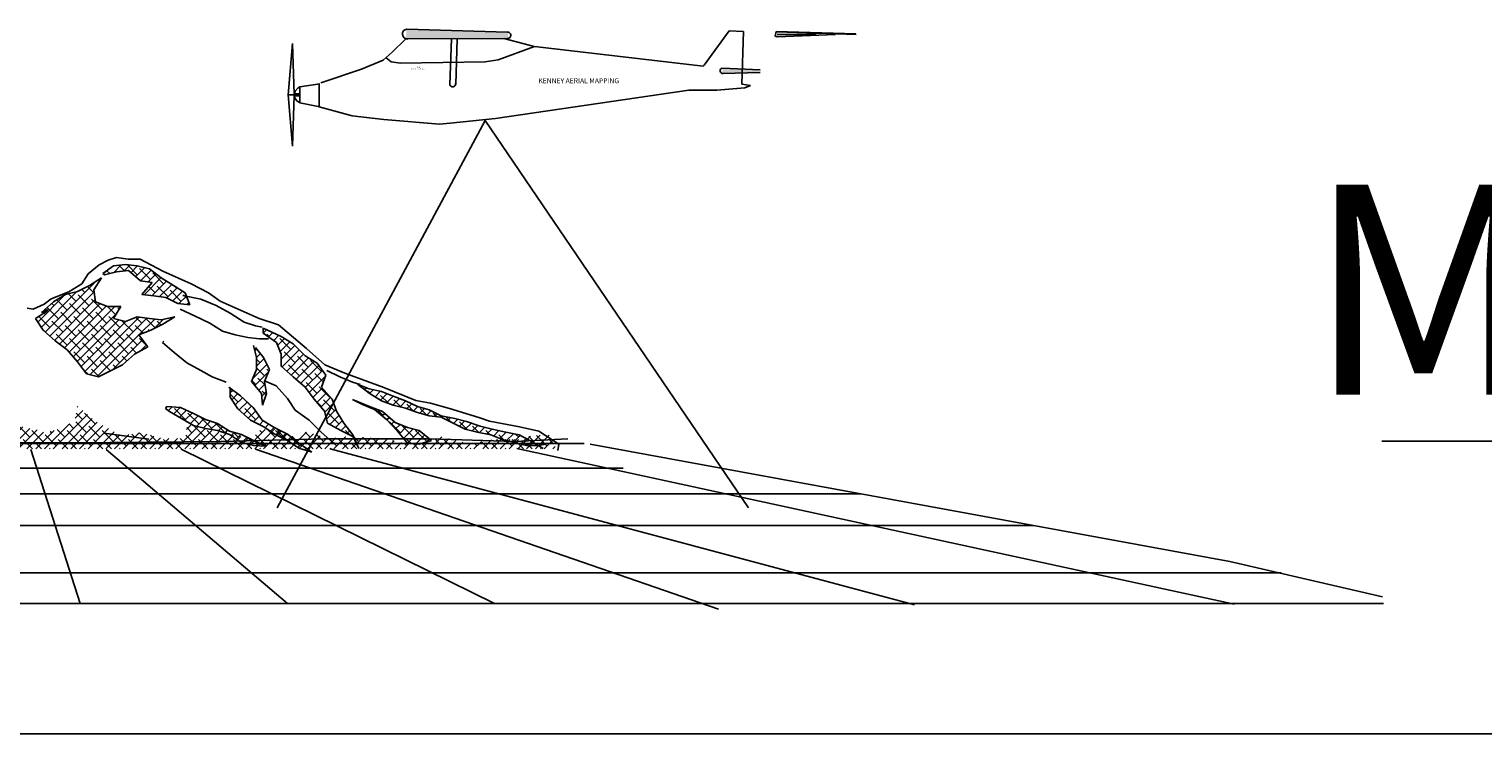
# Model space of a CAD drawing. Extents: x 351664 to 354864, y 1035231 to 1038231.
# Drawn here: x 354453 to 354592, y 1035281 to 1035348 of the extents above; entities that cross this region are included whole.
import ezdxf

# ---------------------------------------------------------------- set-up
doc = ezdxf.new("R2010")
doc.units = 0
doc.header["$MEASUREMENT"] = 0
doc.layers.get('0').update_dxf_attribs({"linetype": 'CONTINUOUS'})
for name, color, linetype in [('1', 1, 'CONTINUOUS'), ('4', 33, 'CONTINUOUS'), ('5', 5, 'CONTINUOUS'), ('7', 7, 'CONTINUOUS'), ('9', 9, 'CONTINUOUS')]:
    doc.layers.add(name, color=color, linetype=linetype)
doc.styles.add('ROMANT', font='COMPLEX', dxfattribs={"height": 0.2})

# ---------------------------------------------------------------- blocks, each defined once
blk = doc.blocks.new('*X1')
at = {"color": 0}
for p, q in [((22.7471, 1.4631), (22.7824, 1.4985)), ((22.7813, 1.4902), (22.7733, 1.4982)), ((22.7834, 1.5057), (22.7825, 1.5066)), ((22.6924, 1.3908), (22.7798, 1.4782)), ((22.7512, 1.4672), (22.7496, 1.4688)), ((22.7777, 1.4584), (22.7556, 1.4805)), ((22.7688, 1.4849), (22.7607, 1.4931)), ((23.1432, 1.4527), (23.1583, 1.4678)), ((23.1474, 1.4746), (23.1487, 1.4758)), ((22.1267, 1.3908), (22.1737, 1.4377)), ((22.1444, 1.3908), (22.194, 1.4404)), ((22.1621, 1.3908), (22.2117, 1.4404)), ((22.1798, 1.3908), (22.2294, 1.4404)), ((22.1974, 1.3908), (22.2501, 1.4435)), ((22.2208, 1.4319), (22.2123, 1.4404)), ((22.2151, 1.3908), (22.2756, 1.4513)), ((22.2473, 1.4231), (22.23, 1.4404)), ((22.2328, 1.3908), (22.2913, 1.4493)), ((22.2505, 1.3908), (22.3059, 1.4462)), ((22.265, 1.4407), (22.2594, 1.4463)), ((22.2915, 1.4319), (22.273, 1.4505)), ((22.3071, 1.434), (22.296, 1.4451)), ((22.604, 1.3908), (22.6541, 1.4409)), ((22.6451, 1.4319), (22.6376, 1.4394)), ((22.6586, 1.436), (22.6538, 1.4409)), ((22.6747, 1.3908), (22.741, 1.457)), ((22.7158, 1.4319), (22.7083, 1.4394)), ((22.7101, 1.3908), (22.7843, 1.465)), ((22.7423, 1.4231), (22.7202, 1.4451)), ((22.7278, 1.3908), (22.7888, 1.4518)), ((22.7335, 1.4496), (22.7313, 1.4518)), ((22.76, 1.4407), (22.7427, 1.458)), ((22.7455, 1.3908), (22.7946, 1.44)), ((22.7865, 1.4319), (22.7644, 1.454)), ((22.7911, 1.445), (22.7909, 1.4451)), ((23.0813, 1.3908), (23.1314, 1.4409)), ((23.099, 1.3908), (23.1679, 1.4597)), ((23.1167, 1.3908), (23.1775, 1.4517)), ((23.1401, 1.4319), (23.1312, 1.4408)), ((23.1344, 1.3908), (23.1877, 1.4441)), ((23.1666, 1.4231), (23.1445, 1.4451)), ((23.1577, 1.4496), (23.145, 1.4623)), ((23.152, 1.3908), (23.199, 1.4378)), ((23.1843, 1.4407), (23.1622, 1.4628)), ((23.3678, 1.4298), (23.3765, 1.4385)), ((21.9853, 1.3908), (22.0103, 1.4158)), ((22.003, 1.3908), (22.0293, 1.4172)), ((22.0175, 1.4054), (22.0073, 1.4156)), ((22.0207, 1.3908), (22.0484, 1.4185)), ((22.0441, 1.3965), (22.0238, 1.4168)), ((22.0383, 1.3908), (22.0674, 1.4199)), ((22.0674, 1.3908), (22.0485, 1.4098)), ((22.056, 1.3908), (22.0865, 1.4213)), ((22.0617, 1.4142), (22.0568, 1.4191)), ((22.0882, 1.4054), (22.0733, 1.4203)), ((22.0737, 1.3908), (22.1055, 1.4226)), ((22.0914, 1.3908), (22.1269, 1.4263)), ((22.1148, 1.3965), (22.0927, 1.4186)), ((22.1091, 1.3908), (22.1503, 1.432)), ((22.1382, 1.3908), (22.1192, 1.4098)), ((22.1324, 1.4142), (22.1216, 1.425)), ((22.159, 1.4054), (22.1369, 1.4275)), ((22.1501, 1.4319), (22.15, 1.432)), ((22.1855, 1.3965), (22.1634, 1.4186)), ((22.1766, 1.4231), (22.1642, 1.4354)), ((22.2032, 1.4142), (22.1811, 1.4363)), ((22.2089, 1.3908), (22.1899, 1.4098)), ((22.2297, 1.4054), (22.2076, 1.4275)), ((22.2562, 1.3965), (22.2341, 1.4186)), ((22.2739, 1.4142), (22.2518, 1.4363)), ((22.2796, 1.3908), (22.2606, 1.4098)), ((22.2682, 1.3908), (22.3071, 1.4298)), ((22.3004, 1.4054), (22.2783, 1.4275)), ((22.2858, 1.3908), (22.3192, 1.4242)), ((22.3035, 1.3908), (22.332, 1.4193)), ((22.3269, 1.3965), (22.3048, 1.4186)), ((22.3181, 1.4231), (22.3155, 1.4256)), ((22.3212, 1.3908), (22.3502, 1.4198)), ((22.3503, 1.3908), (22.3313, 1.4098)), ((22.3389, 1.3908), (22.3725, 1.4245)), ((22.3446, 1.4142), (22.3409, 1.4179)), ((22.3711, 1.4054), (22.3555, 1.4209)), ((22.3565, 1.3908), (22.3892, 1.4235)), ((22.3742, 1.3908), (22.4049, 1.4215)), ((22.3976, 1.3965), (22.3755, 1.4186)), ((22.3888, 1.4231), (22.3882, 1.4236)), ((22.3919, 1.3908), (22.4207, 1.4196)), ((22.421, 1.3908), (22.402, 1.4098)), ((22.4153, 1.4142), (22.4084, 1.4211)), ((22.4096, 1.3908), (22.4364, 1.4177)), ((22.4273, 1.3908), (22.4521, 1.4157)), ((22.4418, 1.4054), (22.4286, 1.4186)), ((22.4449, 1.3908), (22.4694, 1.4153)), ((22.4683, 1.3965), (22.4487, 1.4161)), ((22.4626, 1.3908), (22.4871, 1.4153)), ((22.4917, 1.3908), (22.4727, 1.4098)), ((22.4803, 1.3908), (22.5048, 1.4153)), ((22.486, 1.4142), (22.4849, 1.4153)), ((22.498, 1.3908), (22.5213, 1.4142)), ((22.5125, 1.4054), (22.5026, 1.4153)), ((22.5156, 1.3908), (22.5375, 1.4127)), ((22.539, 1.3965), (22.5214, 1.4142)), ((22.5333, 1.3908), (22.5537, 1.4112)), ((22.5624, 1.3908), (22.5434, 1.4098)), ((22.551, 1.3908), (22.5705, 1.4103)), ((22.5687, 1.3908), (22.5937, 1.4158)), ((22.5832, 1.4054), (22.5768, 1.4118)), ((22.5864, 1.3908), (22.6168, 1.4213)), ((22.6097, 1.3965), (22.5911, 1.4152)), ((22.6331, 1.3908), (22.6142, 1.4098)), ((22.6274, 1.4142), (22.6189, 1.4227)), ((22.6217, 1.3908), (22.6596, 1.4288)), ((22.6539, 1.4054), (22.6318, 1.4275)), ((22.6394, 1.3908), (22.6681, 1.4195)), ((22.6571, 1.3908), (22.7024, 1.4361)), ((22.6805, 1.3965), (22.6584, 1.4186)), ((22.7038, 1.3908), (22.6849, 1.4098)), ((22.6981, 1.4142), (22.6884, 1.424)), ((22.7246, 1.4054), (22.7025, 1.4275)), ((22.7512, 1.3965), (22.7291, 1.4186)), ((22.7688, 1.4142), (22.7467, 1.4363)), ((22.7745, 1.3908), (22.7556, 1.4098)), ((22.7631, 1.3908), (22.8023, 1.43)), ((22.7954, 1.4054), (22.7733, 1.4275)), ((22.7808, 1.3908), (22.8099, 1.42)), ((22.7985, 1.3908), (22.8192, 1.4115)), ((22.8219, 1.3965), (22.7998, 1.4186)), ((22.8162, 1.3908), (22.8362, 1.4109)), ((22.8453, 1.3908), (22.8263, 1.4098)), ((22.8338, 1.3908), (22.8532, 1.4102)), ((22.8515, 1.3908), (22.8701, 1.4094)), ((22.8661, 1.4054), (22.8615, 1.4099)), ((22.8692, 1.3908), (22.8866, 1.4082)), ((22.8926, 1.3965), (22.8804, 1.4087)), ((22.8869, 1.3908), (22.9258, 1.4298)), ((22.8919, 1.4136), (22.9139, 1.4355)), ((22.9103, 1.4142), (22.896, 1.4285)), ((22.916, 1.3908), (22.897, 1.4098)), ((22.9046, 1.3908), (22.9345, 1.4208)), ((22.9368, 1.4054), (22.9147, 1.4275)), ((22.9222, 1.3908), (22.9498, 1.4184)), ((22.9399, 1.3908), (22.9682, 1.4191)), ((22.9633, 1.3965), (22.9422, 1.4176)), ((22.9576, 1.3908), (22.9848, 1.418)), ((22.9867, 1.3908), (22.9677, 1.4098)), ((22.9753, 1.3908), (23.0136, 1.4291)), ((22.981, 1.4142), (22.9766, 1.4186)), ((22.9929, 1.3908), (23.0373, 1.4352)), ((23.0075, 1.4054), (22.9956, 1.4173)), ((23.0106, 1.3908), (23.0517, 1.4319)), ((23.034, 1.3965), (23.0119, 1.4186)), ((23.0252, 1.4231), (23.0173, 1.4309)), ((23.0283, 1.3908), (23.0662, 1.4287)), ((23.0517, 1.4142), (23.0296, 1.4363)), ((23.0574, 1.3908), (23.0384, 1.4098)), ((23.046, 1.3908), (23.0796, 1.4244)), ((23.0782, 1.4054), (23.0561, 1.4275)), ((23.0636, 1.3908), (23.1008, 1.4279)), ((23.1047, 1.3965), (23.0826, 1.4186)), ((23.0959, 1.4231), (23.093, 1.4259)), ((23.1224, 1.4142), (23.1067, 1.4299)), ((23.1281, 1.3908), (23.1091, 1.4098)), ((23.1489, 1.4054), (23.1268, 1.4275)), ((23.1754, 1.3965), (23.1533, 1.4186)), ((23.1697, 1.3908), (23.2103, 1.4315)), ((23.1931, 1.4142), (23.171, 1.4363)), ((23.1988, 1.3908), (23.1798, 1.4098)), ((23.1874, 1.3908), (23.2217, 1.4251)), ((23.2196, 1.4054), (23.1975, 1.4275)), ((23.2051, 1.3908), (23.233, 1.4188)), ((23.2227, 1.3908), (23.2515, 1.4196)), ((23.2461, 1.3965), (23.224, 1.4186)), ((23.2404, 1.3908), (23.2724, 1.4228)), ((23.2695, 1.3908), (23.2506, 1.4098)), ((23.2638, 1.4142), (23.2575, 1.4205)), ((23.2581, 1.3908), (23.2875, 1.4202)), ((23.2903, 1.4054), (23.2728, 1.4229)), ((23.2758, 1.3908), (23.3015, 1.4165)), ((23.2935, 1.3908), (23.3155, 1.4129)), ((23.3168, 1.3965), (23.2952, 1.4182)), ((23.3111, 1.3908), (23.332, 1.4117)), ((23.3402, 1.3908), (23.3213, 1.4098)), ((23.3288, 1.3908), (23.3496, 1.4117)), ((23.3465, 1.3908), (23.3905, 1.4349)), ((23.361, 1.4054), (23.3548, 1.4117)), ((23.3642, 1.3908), (23.4045, 1.4312)), ((23.3876, 1.3965), (23.3662, 1.4179)), ((23.3787, 1.4231), (23.3683, 1.4335)), ((23.3818, 1.3908), (23.4186, 1.4275)), ((23.4052, 1.4142), (23.3831, 1.4363)), ((23.4109, 1.3908), (23.392, 1.4098)), ((23.3995, 1.3908), (23.4331, 1.4244)), ((23.4318, 1.4054), (23.4097, 1.4275)), ((23.4172, 1.3908), (23.4478, 1.4214)), ((23.4349, 1.3908), (23.4625, 1.4184)), ((23.4583, 1.3965), (23.4362, 1.4186)), ((23.4526, 1.3908), (23.4772, 1.4154)), ((23.4817, 1.3908), (23.4627, 1.4098)), ((23.4702, 1.3908), (23.4918, 1.4124)), ((23.4759, 1.4142), (23.4741, 1.416)), ((23.4879, 1.3908), (23.5265, 1.4294)), ((23.5025, 1.4054), (23.4958, 1.4121)), ((23.5056, 1.3908), (23.5452, 1.4304)), ((23.529, 1.3965), (23.5069, 1.4186)), ((23.5201, 1.4231), (23.5155, 1.4277)), ((23.5233, 1.3908), (23.5577, 1.4253)), ((23.5467, 1.4142), (23.5312, 1.4297)), ((23.5524, 1.3908), (23.5334, 1.4098)), ((23.5409, 1.3908), (23.5702, 1.4201)), ((23.5732, 1.4054), (23.5511, 1.4275)), ((23.5586, 1.3908), (23.5827, 1.4149)), ((23.5763, 1.3908), (23.61, 1.4245)), ((23.5997, 1.3965), (23.5803, 1.416)), ((23.594, 1.3908), (23.6238, 1.4206)), ((23.6231, 1.3908), (23.6041, 1.4098)), ((23.6174, 1.4142), (23.6071, 1.4245)), ((23.6117, 1.3908), (23.6375, 1.4167)), ((23.6293, 1.3908), (23.6513, 1.4128)), ((23.6439, 1.4054), (23.6306, 1.4187)), ((23.647, 1.3908), (23.6691, 1.4129)), ((23.6704, 1.3965), (23.6552, 1.4117)), ((23.6647, 1.3908), (23.6886, 1.4147)), ((23.6938, 1.3908), (23.6748, 1.4098)), ((23.6824, 1.3908), (23.7063, 1.4147)), ((23.6881, 1.4142), (23.6877, 1.4146)), ((23.7, 1.3908), (23.723, 1.4138)), ((23.7146, 1.4054), (23.7052, 1.4148)), ((23.7177, 1.3908), (23.7398, 1.4129)), ((23.7411, 1.3965), (23.7239, 1.4138)), ((23.7354, 1.3908), (23.7565, 1.412)), ((23.7645, 1.3908), (23.7455, 1.4098)), ((23.7531, 1.3908), (23.7719, 1.4096)), ((23.8591, 1.3908), (23.8829, 1.4146)), ((23.8825, 1.3965), (23.8682, 1.4109)), ((23.8768, 1.3908), (23.897, 1.411)), ((23.9059, 1.3908), (23.887, 1.4098)), ((23.8945, 1.3908), (23.9111, 1.4074)), ((23.9652, 1.3908), (23.9829, 1.4085)), ((23.9829, 1.3908), (24.0019, 1.4098)), ((23.9974, 1.4054), (23.993, 1.4098)), ((24.0006, 1.3908), (24.0196, 1.4098)), ((24.024, 1.3965), (24.0107, 1.4098)), ((24.0182, 1.3908), (24.0372, 1.4098)), ((24.0473, 1.3908), (24.0284, 1.4098)), ((24.0359, 1.3908), (24.0614, 1.4163)), ((24.0536, 1.3908), (24.0812, 1.4184)), ((24.0681, 1.4054), (24.0582, 1.4153)), ((24.0713, 1.3908), (24.0989, 1.4185)), ((24.0947, 1.3965), (24.0734, 1.4178)), ((24.108, 1.4008), (24.0991, 1.4098)), ((21.9967, 1.3908), (21.9863, 1.4013)), ((22.0144, 1.3908), (22.0043, 1.401)), ((22.0321, 1.3908), (22.0308, 1.3921)), ((22.0851, 1.3908), (22.075, 1.401)), ((22.1028, 1.3908), (22.1015, 1.3921)), ((22.1558, 1.3908), (22.1457, 1.401)), ((22.1735, 1.3908), (22.1722, 1.3921)), ((22.2265, 1.3908), (22.2164, 1.401)), ((22.2442, 1.3908), (22.2429, 1.3921)), ((22.2973, 1.3908), (22.2871, 1.401)), ((22.3149, 1.3908), (22.3136, 1.3921)), ((22.368, 1.3908), (22.3578, 1.401)), ((22.3856, 1.3908), (22.3843, 1.3921)), ((22.4387, 1.3908), (22.4285, 1.401)), ((22.4563, 1.3908), (22.4551, 1.3921)), ((22.5094, 1.3908), (22.4993, 1.401)), ((22.5271, 1.3908), (22.5258, 1.3921)), ((22.5801, 1.3908), (22.57, 1.401)), ((22.5978, 1.3908), (22.5965, 1.3921)), ((22.6508, 1.3908), (22.6407, 1.401)), ((22.6685, 1.3908), (22.6672, 1.3921)), ((22.7215, 1.3908), (22.7114, 1.401)), ((22.7392, 1.3908), (22.7379, 1.3921)), ((22.7922, 1.3908), (22.7821, 1.401)), ((22.8099, 1.3908), (22.8086, 1.3921)), ((22.8629, 1.3908), (22.8528, 1.401)), ((22.8806, 1.3908), (22.8793, 1.3921)), ((22.9336, 1.3908), (22.9235, 1.401)), ((22.9513, 1.3908), (22.95, 1.3921)), ((23.0044, 1.3908), (22.9942, 1.401)), ((23.022, 1.3908), (23.0207, 1.3921)), ((23.0751, 1.3908), (23.0649, 1.401)), ((23.0927, 1.3908), (23.0915, 1.3921)), ((23.1458, 1.3908), (23.1356, 1.401)), ((23.1635, 1.3908), (23.1622, 1.3921)), ((23.2165, 1.3908), (23.2064, 1.401)), ((23.2342, 1.3908), (23.2329, 1.3921)), ((23.2872, 1.3908), (23.2771, 1.401)), ((23.3049, 1.3908), (23.3036, 1.3921)), ((23.3579, 1.3908), (23.3478, 1.401)), ((23.3756, 1.3908), (23.3743, 1.3921)), ((23.4286, 1.3908), (23.4185, 1.401)), ((23.4463, 1.3908), (23.445, 1.3921)), ((23.4993, 1.3908), (23.4892, 1.401)), ((23.517, 1.3908), (23.5157, 1.3921)), ((23.57, 1.3908), (23.5599, 1.401)), ((23.5877, 1.3908), (23.5864, 1.3921)), ((23.6408, 1.3908), (23.6306, 1.401)), ((23.6584, 1.3908), (23.6571, 1.3921)), ((23.7115, 1.3908), (23.7013, 1.401)), ((23.7291, 1.3908), (23.7279, 1.3921)), ((23.7708, 1.3908), (23.7865, 1.4066)), ((23.7822, 1.3908), (23.772, 1.401)), ((23.7853, 1.4054), (23.7835, 1.4072)), ((23.7884, 1.3908), (23.8011, 1.4035)), ((23.7999, 1.3908), (23.7986, 1.3921)), ((23.8118, 1.3965), (23.8059, 1.4025)), ((23.8061, 1.3908), (23.8157, 1.4004)), ((23.8238, 1.3908), (23.833, 1.4)), ((23.8352, 1.3908), (23.826, 1.4)), ((23.8415, 1.3908), (23.8507, 1.4)), ((23.8529, 1.3908), (23.8437, 1.4)), ((23.8706, 1.3908), (23.8693, 1.3921)), ((23.9122, 1.3908), (23.9252, 1.4038)), ((23.9236, 1.3908), (23.9135, 1.401)), ((23.9299, 1.3908), (23.9393, 1.4002)), ((23.9413, 1.3908), (23.94, 1.3921)), ((23.9475, 1.3908), (23.9617, 1.405)), ((23.9532, 1.3965), (23.9479, 1.4018)), ((23.9766, 1.3908), (23.9623, 1.4052)), ((23.9943, 1.3908), (23.9842, 1.401)), ((24.012, 1.3908), (24.0107, 1.3921)), ((24.065, 1.3908), (24.0549, 1.401)), ((24.0827, 1.3908), (24.0814, 1.3921)), ((24.089, 1.3908), (24.105, 1.4068)), ((24.1066, 1.3908), (24.111, 1.3952))]:
    blk.add_line(p, q, dxfattribs=at)

msp = doc.modelspace()

# ---------------------------------------------------------------- linework, layer by layer
at = {"layer": '4'}
for p, q in [((354487.76, 1035345.61), (354489.04, 1035346.89)), ((354489.15, 1035347.81), (354498.75, 1035347.53)), ((354489.15, 1035346.89), (354498.77, 1035346.91)), ((354493.42, 1035346.88), (354493.26, 1035342.54)), ((354493.96, 1035346.88), (354493.81, 1035342.54)), ((354501.4, 1035346.13), (354498.4, 1035346.91)), ((354517.5, 1035344.37), (354519.87, 1035347.66)), ((354519.87, 1035347.66), (354521.24, 1035347.59)), ((354521.24, 1035347.59), (354521.09, 1035342.57)), ((354524.36, 1035347.57), (354531.94, 1035347.35)), ((354524.42, 1035347.54), (354531.96, 1035347.29)), ((354478.26, 1035346.45), (354477.83, 1035341.55)), ((354478.4, 1035341.62), (354478.26, 1035346.45)), ((354486.9, 1035344.85), (354487.76, 1035345.61)), ((354497.86, 1035344.87), (354501.33, 1035346.15)), ((354501.33, 1035346.15), (354517.4, 1035344.28)), ((354480.94, 1035342.68), (354484.83, 1035344)), ((354484.83, 1035344), (354486.9, 1035344.85)), ((354487.19, 1035345.07), (354487.66, 1035344.68)), ((354487.66, 1035344.68), (354488.53, 1035344.55)), ((354488.53, 1035344.55), (354496.6, 1035344.68)), ((354496.6, 1035344.68), (354497.86, 1035344.87)), ((354517.5, 1035344.37), (354517.4, 1035344.28)), ((354519.22, 1035344.1), (354522.84, 1035343.94)), ((354480.85, 1035342.59), (354478.95, 1035342.3)), ((354480.79, 1035340.41), (354480.79, 1035342.57)), ((354519.25, 1035343.58), (354522.84, 1035343.67)), ((354521.09, 1035342.57), (354521.89, 1035342.42)), ((354477.83, 1035341.55), (354478.4, 1035341.55)), ((354477.83, 1035341.55), (354478.4, 1035341.55)), ((354478.26, 1035336.65), (354477.83, 1035341.55)), ((354478.4, 1035341.48), (354478.26, 1035336.65)), ((354478.5, 1035341.88), (354478.4, 1035341.6)), ((354478.95, 1035341.64), (354478.4, 1035341.64)), ((354478.95, 1035341.54), (354478.4, 1035341.54)), ((354478.95, 1035341.45), (354478.4, 1035341.45)), ((354478.42, 1035341.38), (354478.58, 1035341.11)), ((354478.75, 1035342.18), (354478.5, 1035341.88)), ((354478.58, 1035341.11), (354478.69, 1035340.94)), ((354478.94, 1035342.31), (354478.75, 1035342.18)), ((354478.95, 1035342.3), (354478.95, 1035340.78)), ((354516.03, 1035341.99), (354497.59, 1035339.28)), ((354517.07, 1035341.99), (354516.03, 1035341.99)), ((354517.07, 1035341.99), (354518.68, 1035341.99)), ((354518.68, 1035341.99), (354521.37, 1035342.2)), ((354521.89, 1035342.42), (354521.37, 1035342.2)), ((354478.69, 1035340.94), (354478.97, 1035340.78)), ((354478.95, 1035340.78), (354480.85, 1035340.4)), ((354483.95, 1035339.55), (354480.79, 1035340.41)), ((354496.6, 1035339.11), (354476.78, 1035302.17)), ((354486.97, 1035339.19), (354483.95, 1035339.55)), ((354492.27, 1035338.76), (354486.97, 1035339.19)), ((354493.29, 1035338.84), (354492.27, 1035338.76)), ((354493.29, 1035338.84), (354497.59, 1035339.28)), ((354496.6, 1035339.11), (354521.7, 1035302.17)), ((354460.68, 1035325.78), (354461.47, 1035326.05)), ((354461.47, 1035326.05), (354462.59, 1035325.87)), ((354462.59, 1035325.87), (354463.72, 1035325.87)), ((354463.72, 1035325.87), (354465.89, 1035324.75)), ((354458.16, 1035323.53), (354458.77, 1035324.48)), ((354458.77, 1035324.48), (354459.82, 1035325.35)), ((354459.82, 1035325.35), (354460.68, 1035325.78)), ((354461.19, 1035325.23), (354460.19, 1035324.52)), ((354460.19, 1035324.52), (354460.33, 1035324.38)), ((354460.33, 1035324.38), (354461.47, 1035324.66)), ((354462.33, 1035325.38), (354461.19, 1035325.23)), ((354461.47, 1035324.66), (354462.61, 1035324.8)), ((354463.46, 1035325.23), (354462.33, 1035325.38)), ((354462.61, 1035324.8), (354463.76, 1035323.8)), ((354464.61, 1035324.95), (354463.46, 1035325.23)), ((354465.75, 1035324.1), (354464.61, 1035324.95)), ((354465.89, 1035324.75), (354468.58, 1035323.53)), ((354456.95, 1035322.75), (354458.16, 1035323.53)), ((354457.77, 1035322.8), (354458.9, 1035323.37)), ((354458.9, 1035323.37), (354460.04, 1035324.1)), ((354460.04, 1035324.1), (354459.33, 1035322.95)), ((354463.76, 1035323.8), (354464.89, 1035323.66)), ((354464.89, 1035323.66), (354463.89, 1035322.52)), ((354466.9, 1035323.37), (354465.75, 1035324.1)), ((354468.03, 1035322.67), (354466.9, 1035323.37)), ((354468.58, 1035323.53), (354470.23, 1035322.66)), ((354454.33, 1035320.81), (354455.48, 1035321.81)), ((354454.59, 1035321.6), (354455.26, 1035322.09)), ((354455.26, 1035322.09), (354456.95, 1035322.75)), ((354455.48, 1035321.81), (354456.62, 1035322.52)), ((354456.62, 1035322.52), (354457.77, 1035322.8)), ((354459.33, 1035322.95), (354459.48, 1035321.81)), ((354459.48, 1035321.81), (354460.61, 1035321.38)), ((354463.89, 1035322.52), (354465.04, 1035322.37)), ((354465.04, 1035322.37), (354466.18, 1035322.24)), ((354466.18, 1035322.24), (354467.33, 1035321.66)), ((354467.81, 1035322.43), (354469.51, 1035322.08)), ((354468.46, 1035321.52), (354468.03, 1035322.67)), ((354469.51, 1035322.08), (354470.97, 1035321.46)), ((354470.23, 1035322.66), (354471.36, 1035321.88)), ((354471.36, 1035321.88), (354475.08, 1035320.23)), ((354452.97, 1035321.22), (354453.54, 1035321.12)), ((354453.54, 1035321.12), (354454.59, 1035321.6)), ((354453.77, 1035320.23), (354454.91, 1035320.96)), ((354454.91, 1035321.09), (354454.33, 1035320.81)), ((354454.91, 1035320.96), (354454.91, 1035321.09)), ((354460.61, 1035321.38), (354461.9, 1035321.38)), ((354461.9, 1035321.38), (354461.19, 1035320.23)), ((354462.33, 1035319.95), (354463.46, 1035320.38)), ((354463.46, 1035320.38), (354464.61, 1035320.23)), ((354465.75, 1035320.1), (354467.03, 1035320.38)), ((354467.03, 1035320.38), (354465.9, 1035319.67)), ((354467.33, 1035321.66), (354468.46, 1035321.52)), ((354467.56, 1035321.1), (354468.91, 1035320.49)), ((354468.91, 1035320.49), (354470.36, 1035319.77)), ((354470.97, 1035321.46), (354472.31, 1035320.73)), ((354472.31, 1035320.73), (354473.64, 1035319.89)), ((354454.48, 1035319.1), (354453.77, 1035320.23)), ((354455.63, 1035318.1), (354454.48, 1035319.1)), ((354461.19, 1035320.23), (354462.33, 1035319.95)), ((354464.75, 1035319.1), (354463.61, 1035318.67)), ((354464.61, 1035320.23), (354465.75, 1035320.1)), ((354465.9, 1035319.67), (354464.75, 1035319.1)), ((354470.36, 1035319.77), (354471.57, 1035319.03)), ((354471.57, 1035319.03), (354472.8, 1035318.67)), ((354473.64, 1035319.89), (354474.74, 1035319.52)), ((354474.74, 1035319.52), (354475.35, 1035319.4)), ((354475.08, 1035320.23), (354476.91, 1035319.63)), ((354475.47, 1035319.31), (354475.45, 1035318.82)), ((354477.17, 1035318.52), (354475.47, 1035319.31)), ((354476.91, 1035319.63), (354479.6, 1035317.37)), ((354456.76, 1035317.24), (354455.63, 1035318.1)), ((354464.47, 1035317.52), (354463.18, 1035316.81)), ((354463.61, 1035318.67), (354464.47, 1035317.52)), ((354465.87, 1035317.95), (354465.99, 1035318.06)), ((354466.97, 1035316.97), (354465.87, 1035317.95)), ((354472.8, 1035318.67), (354474.01, 1035318.42)), ((354474.01, 1035318.42), (354475.11, 1035318.3)), ((354474.53, 1035317.65), (354474.83, 1035316.52)), ((354475.11, 1035318.3), (354475.95, 1035318.3)), ((354475.45, 1035318.82), (354476.74, 1035317.95)), ((354476.74, 1035317.95), (354477.17, 1035316.81)), ((354478.3, 1035317.82), (354477.17, 1035318.52)), ((354479.45, 1035316.67), (354478.3, 1035317.82)), ((354457.77, 1035316.1), (354456.76, 1035317.24)), ((354463.18, 1035316.81), (354462.04, 1035315.81)), ((354468.18, 1035315.99), (354466.97, 1035316.97)), ((354475.49, 1035316.52), (354474.73, 1035317.47)), ((354474.83, 1035316.52), (354474.83, 1035315.37)), ((354476.06, 1035315.37), (354475.49, 1035316.52)), ((354477.17, 1035316.81), (354477.17, 1035315.68)), ((354480.59, 1035315.96), (354479.45, 1035316.67)), ((354479.6, 1035317.37), (354481.34, 1035315.8)), ((354458.62, 1035314.96), (354457.77, 1035316.1)), ((354459.76, 1035314.67), (354458.62, 1035314.96)), ((354460.9, 1035315.25), (354459.76, 1035314.67)), ((354462.04, 1035315.81), (354460.9, 1035315.25)), ((354469.51, 1035315.27), (354468.18, 1035315.99)), ((354470.61, 1035314.66), (354469.51, 1035315.27)), ((354474.83, 1035315.37), (354474.35, 1035314.23)), ((354475.58, 1035314.23), (354476.06, 1035315.37)), ((354477.17, 1035315.68), (354478.3, 1035314.67)), ((354481.44, 1035314.82), (354480.59, 1035315.96)), ((354481.02, 1035313.67), (354481.44, 1035314.82)), ((354481.34, 1035315.8), (354483.25, 1035315.02)), ((354481.54, 1035315.27), (354482.76, 1035314.66)), ((354483.25, 1035315.02), (354486.97, 1035313.64)), ((354471.94, 1035314.17), (354470.61, 1035314.66)), ((354472.18, 1035313.68), (354473.28, 1035312.84)), ((354472.31, 1035312.72), (354472.31, 1035313.57)), ((354474.35, 1035314.23), (354475.3, 1035313.08)), ((354475.58, 1035314.29), (354476.68, 1035313.8)), ((354475.77, 1035313.08), (354475.58, 1035314.23)), ((354476.68, 1035313.8), (354477.77, 1035312.59)), ((354478.3, 1035314.67), (354479.45, 1035313.67)), ((354479.45, 1035313.67), (354480.31, 1035312.54)), ((354482.02, 1035312.54), (354481.02, 1035313.67)), ((354482.76, 1035314.66), (354483.97, 1035314.17)), ((354483.97, 1035314.17), (354484.7, 1035313.93)), ((354484.44, 1035313.97), (354485.57, 1035313.1)), ((354485.57, 1035313.53), (354484.44, 1035313.97)), ((354486.72, 1035313.25), (354485.57, 1035313.53)), ((354486.97, 1035313.64), (354490.01, 1035312.42)), ((354473.04, 1035311.62), (354472.31, 1035312.72)), ((354473.28, 1035312.84), (354474.5, 1035311.74)), ((354475.3, 1035313.08), (354475.39, 1035311.95)), ((354475.39, 1035311.95), (354475.77, 1035313.08)), ((354477.77, 1035312.59), (354478.5, 1035311.49)), ((354480.31, 1035312.54), (354481.3, 1035311.39)), ((354482.45, 1035311.39), (354482.02, 1035312.54)), ((354484.15, 1035312.42), (354483.96, 1035312.51)), ((354483.96, 1035312.51), (354485.58, 1035311.85)), ((354484.91, 1035312.03), (354484.15, 1035312.42)), ((354486.06, 1035311.55), (354484.91, 1035312.03)), ((354485.57, 1035313.1), (354486.72, 1035312.39)), ((354487.86, 1035312.82), (354486.72, 1035313.25)), ((354486.72, 1035312.39), (354487.86, 1035311.96)), ((354489.01, 1035312.39), (354487.86, 1035312.82)), ((354490.15, 1035311.82), (354489.01, 1035312.39)), ((354490.01, 1035312.42), (354491.41, 1035312.16)), ((354491.41, 1035312.16), (354493.22, 1035311.64)), ((354466.16, 1035311.65), (354466.26, 1035311.85)), ((354466.54, 1035311.37), (354466.16, 1035311.65)), ((354466.26, 1035311.85), (354467.59, 1035311.75)), ((354467.67, 1035310.7), (354466.54, 1035311.37)), ((354467.59, 1035311.75), (354468.82, 1035311.18)), ((354468.82, 1035310.04), (354467.67, 1035310.7)), ((354468.82, 1035311.18), (354469.96, 1035310.61)), ((354469.96, 1035310.61), (354471.11, 1035310.22)), ((354474.25, 1035310.53), (354473.04, 1035311.62)), ((354474.5, 1035311.74), (354475.35, 1035310.53)), ((354478.5, 1035311.49), (354479.84, 1035310.53)), ((354481.3, 1035311.39), (354481.59, 1035310.25)), ((354483.15, 1035310.25), (354482.45, 1035311.39)), ((354485.58, 1035311.85), (354486.82, 1035311.37)), ((354487.2, 1035310.61), (354486.06, 1035311.55)), ((354486.82, 1035311.37), (354488.05, 1035310.32)), ((354488.25, 1035309.47), (354487.2, 1035310.61)), ((354487.86, 1035311.96), (354489.01, 1035311.68)), ((354489.01, 1035311.68), (354490.15, 1035311.25)), ((354491.28, 1035311.53), (354490.15, 1035311.82)), ((354490.15, 1035311.25), (354491.28, 1035310.96)), ((354492.43, 1035310.96), (354491.28, 1035311.53)), ((354491.28, 1035310.96), (354492.43, 1035310.83)), ((354493.72, 1035310.68), (354492.43, 1035310.96)), ((354492.43, 1035310.83), (354494.71, 1035309.68)), ((354493.22, 1035311.64), (354496, 1035310.78)), ((354494.85, 1035310.4), (354493.72, 1035310.68)), ((354496, 1035310.78), (354497.04, 1035310.43)), ((354469.96, 1035309.75), (354468.82, 1035310.04)), ((354471.11, 1035309.56), (354469.96, 1035309.75)), ((354471.11, 1035310.22), (354472.25, 1035309.47)), ((354472.25, 1035309.18), (354471.11, 1035309.56)), ((354472.25, 1035309.47), (354473.4, 1035309.18)), ((354475.46, 1035309.92), (354474.25, 1035310.53)), ((354475.35, 1035310.53), (354476.56, 1035309.8)), ((354476.56, 1035309.2), (354475.46, 1035309.92)), ((354476.56, 1035309.8), (354477.77, 1035309.2)), ((354479.84, 1035310.53), (354480.94, 1035309.43)), ((354480.94, 1035309.43), (354482.15, 1035308.34)), ((354481.59, 1035310.25), (354482.87, 1035309.54)), ((354482.87, 1035309.54), (354484.01, 1035308.97)), ((354484.01, 1035309.12), (354483.15, 1035310.25)), ((354488.05, 1035310.32), (354489.2, 1035309.84)), ((354489.2, 1035308.33), (354488.25, 1035309.47)), ((354489.2, 1035309.84), (354490.34, 1035309.56)), ((354490.34, 1035309.56), (354491.49, 1035308.61)), ((354494.71, 1035309.68), (354495.85, 1035309.4)), ((354496.14, 1035309.97), (354494.85, 1035310.4)), ((354495.85, 1035309.4), (354497.14, 1035309.12)), ((354497.27, 1035309.68), (354496.14, 1035309.97)), ((354497.04, 1035310.43), (354499.9, 1035309.91)), ((354498.57, 1035309.4), (354497.27, 1035309.68)), ((354499.85, 1035309.12), (354498.57, 1035309.4)), ((354499.9, 1035309.91), (354501.73, 1035309.47)), ((354501.73, 1035309.47), (354503.64, 1035308.25)), ((354473.4, 1035308.41), (354472.25, 1035309.18)), ((354473.4, 1035309.18), (354474.53, 1035308.61)), ((354474.53, 1035308.13), (354473.4, 1035308.41)), ((354474.53, 1035308.61), (354475.68, 1035308.04)), ((354475.68, 1035308.04), (354474.53, 1035308.13)), ((354477.77, 1035308.59), (354476.56, 1035309.2)), ((354477.77, 1035309.2), (354478.87, 1035308.34)), ((354478.87, 1035307.85), (354477.77, 1035308.59)), ((354478.87, 1035308.34), (354480.08, 1035307.49)), ((354480.08, 1035307.49), (354478.87, 1035307.85)), ((354482.15, 1035308.34), (354482.27, 1035308.34)), ((354484.58, 1035307.82), (354484.01, 1035309.12)), ((354484.01, 1035308.97), (354484.58, 1035307.82)), ((354490.34, 1035308.23), (354489.2, 1035308.33)), ((354491.49, 1035308.61), (354490.34, 1035308.23)), ((354497.14, 1035309.12), (354498.28, 1035308.68)), ((354498.28, 1035308.68), (354499.42, 1035308.39)), ((354499.42, 1035308.39), (354500.56, 1035308.11)), ((354568.01, 1035292.98), (354499.64, 1035307.84)), ((354500.99, 1035308.54), (354499.85, 1035309.12)), ((354500.56, 1035308.11), (354501.7, 1035308.11)), ((354502.13, 1035307.82), (354500.99, 1035308.54)), ((354501.7, 1035308.11), (354502.42, 1035308.25)), ((354503.64, 1035308.25), (354503.55, 1035307.65)), ((354567.6, 1035297.06), (354506.62, 1035308.23)), ((354458.02, 1035293.07), (354453.32, 1035307.74)), ((354477.76, 1035293.07), (354460.49, 1035307.75)), ((354497.51, 1035293.07), (354467.63, 1035307.77)), ((354518.86, 1035292.51), (354474.74, 1035307.78)), ((354537.52, 1035292.92), (354481.83, 1035307.8)), ((354393.03, 1035305.97), (354509.78, 1035305.97)), ((354389.09, 1035303.51), (354532.41, 1035303.51)), ((354396.55, 1035300.49), (354548.86, 1035300.49)), ((354567.6, 1035297.06), (354582.14, 1035293.68)), ((354417.34, 1035295.98), (354572.48, 1035295.98)), ((354426.07, 1035293.07), (354582.24, 1035293.07))]:
    msp.add_line(p, q, dxfattribs=at)
for centre, radius, start, end in [((354489.21, 1035347.34), 0.478, 98.0027, 275.5309), ((354498.75, 1035347.22), 0.308, 265.2374, 89.0485), ((354519.27, 1035343.84), 0.26, 102.5304, 275.6595), ((354493.52, 1035342.59), 0.279, 185.3349, 9.9432)]:
    msp.add_arc(centre, radius, start, end, dxfattribs=at)
for points in [[(354489.12, 1035347.8), (354498.78, 1035347.52), (354489.06, 1035346.86), (354498.8, 1035346.91)], [(354519.25, 1035344.1), (354522.84, 1035343.94), (354519.22, 1035343.58), (354522.82, 1035343.67)]]:
    msp.add_solid(points, dxfattribs=at)
at = {"layer": '5'}
msp.add_line((354814.02, 1035280.62), (351814.02, 1035280.62), dxfattribs=at)
at = {"layer": '7'}
msp.add_lwpolyline([(354582.09, 1035308.52), (354796.08, 1035308.52)], dxfattribs=at)
at = {"layer": '9'}
for p, q in [((354524.36, 1035347.57), (354524.27, 1035347.13)), ((354524.27, 1035347.13), (354524.43, 1035347.07)), ((354524.43, 1035347.3), (354528.17, 1035347.3)), ((354524.43, 1035347.07), (354530, 1035347.3)), ((354460.23, 1035324.48), (354460.51, 1035324.75)), ((354460.83, 1035324.5), (354460.55, 1035324.78)), ((354461.18, 1035324.59), (354461.92, 1035325.33)), ((354462.22, 1035324.79), (354461.7, 1035325.3)), ((354462.18, 1035324.75), (354462.75, 1035325.32)), ((354463.47, 1035324.37), (354462.48, 1035325.36)), ((354462.85, 1035324.59), (354463.49, 1035325.23)), ((354463.3, 1035324.2), (354464.16, 1035325.06)), ((354464.72, 1035323.95), (354463.68, 1035324.99)), ((354463.75, 1035323.81), (354464.77, 1035324.83)), ((354464.48, 1035323.71), (354465.25, 1035324.47)), ((354465.97, 1035323.53), (354464.93, 1035324.58)), ((354454.68, 1035318.92), (354459.53, 1035323.77)), ((354459.37, 1035322.61), (354458.71, 1035323.28)), ((354459.29, 1035323.53), (354459.24, 1035323.59)), ((354459.86, 1035323.8), (354459.75, 1035323.91)), ((354464.1, 1035322.49), (354465.72, 1035324.12)), ((354465.14, 1035322.7), (354464.56, 1035323.28)), ((354464.84, 1035322.4), (354466.23, 1035323.79)), ((354466.39, 1035322.28), (354465.35, 1035323.32)), ((354465.59, 1035322.31), (354466.75, 1035323.47)), ((354466.29, 1035322.18), (354467.26, 1035323.15)), ((354467.23, 1035323.12), (354467.09, 1035323.26)), ((354453.98, 1035319.89), (354456.59, 1035322.5)), ((354454.3, 1035319.38), (354457.71, 1035322.79)), ((354455.13, 1035318.53), (354459.36, 1035322.76)), ((354455.57, 1035318.14), (354459.45, 1035322.02)), ((354456.79, 1035321.03), (354455.8, 1035322.01)), ((354456.37, 1035322.28), (354456.32, 1035322.33)), ((354457.62, 1035321.86), (354456.9, 1035322.59)), ((354458.87, 1035321.44), (354457.83, 1035322.49)), ((354458.46, 1035322.7), (354458.16, 1035323)), ((354460.13, 1035321.03), (354459.08, 1035322.07)), ((354464.57, 1035322.43), (354464.51, 1035322.49)), ((354467.65, 1035321.86), (354466.6, 1035322.91)), ((354466.85, 1035321.9), (354467.78, 1035322.83)), ((354467.43, 1035321.65), (354468.15, 1035322.36)), ((354468.25, 1035322.1), (354467.85, 1035322.49)), ((354468.17, 1035321.55), (354468.37, 1035321.75)), ((354455.11, 1035319.36), (354454.07, 1035320.4)), ((354454.44, 1035320.86), (354454.42, 1035320.89)), ((354454.7, 1035320.61), (354454.57, 1035320.74)), ((354455.95, 1035320.19), (354454.91, 1035321.24)), ((354455.53, 1035321.44), (354455.31, 1035321.66)), ((354456.05, 1035317.78), (354459.91, 1035321.65)), ((354457.2, 1035319.77), (354456.16, 1035320.82)), ((354456.52, 1035317.42), (354460.52, 1035321.42)), ((354456.96, 1035317.02), (354461.32, 1035321.38)), ((354458.04, 1035320.61), (354456.99, 1035321.65)), ((354457.35, 1035316.58), (354461.49, 1035320.71)), ((354458.46, 1035319.36), (354457.41, 1035320.4)), ((354459.29, 1035320.19), (354458.25, 1035321.24)), ((354458.46, 1035315.18), (354463.64, 1035320.36)), ((354460.54, 1035319.77), (354459.5, 1035320.82)), ((354461.38, 1035320.61), (354460.6, 1035321.39)), ((354461.8, 1035319.36), (354460.75, 1035320.4)), ((354461.72, 1035321.1), (354461.59, 1035321.24)), ((354463.89, 1035319.77), (354463.33, 1035320.33)), ((354466.78, 1035320.22), (354466.69, 1035320.31)), ((354466.95, 1035320.33), (354466.99, 1035320.37)), ((354454.93, 1035318.7), (354454.49, 1035319.15)), ((354456.37, 1035318.94), (354455.32, 1035319.98)), ((354457.62, 1035318.52), (354456.58, 1035319.56)), ((354457.74, 1035316.13), (354461.71, 1035320.11)), ((354458.87, 1035318.1), (354457.83, 1035319.15)), ((354458.1, 1035315.66), (354462.44, 1035320)), ((354459.71, 1035318.94), (354458.67, 1035319.98)), ((354458.98, 1035314.87), (354464.38, 1035320.26)), ((354460.96, 1035318.52), (354459.92, 1035319.56)), ((354462.22, 1035318.1), (354461.17, 1035319.15)), ((354463.05, 1035318.94), (354462.01, 1035319.98)), ((354464.01, 1035318.82), (354463.26, 1035319.56)), ((354463.62, 1035318.68), (354465.12, 1035320.17)), ((354465.14, 1035319.36), (354464.21, 1035320.29)), ((354464.61, 1035319.05), (354464.51, 1035319.15)), ((354465.02, 1035319.23), (354465.92, 1035320.14)), ((354465.74, 1035319.59), (354465.35, 1035319.98)), ((354475.46, 1035318.81), (354475.8, 1035319.16)), ((354456.79, 1035317.69), (354455.74, 1035318.73)), ((354458.04, 1035317.27), (354456.99, 1035318.31)), ((354459.29, 1035316.85), (354458.25, 1035317.89)), ((354460.13, 1035317.69), (354459.08, 1035318.73)), ((354459.65, 1035314.7), (354463.61, 1035318.67)), ((354461.38, 1035317.27), (354460.34, 1035318.31)), ((354461.16, 1035315.38), (354463.97, 1035318.19)), ((354462.63, 1035316.85), (354461.59, 1035317.89)), ((354463.47, 1035317.69), (354462.42, 1035318.73)), ((354464.46, 1035317.53), (354463.68, 1035318.31)), ((354463.74, 1035317.12), (354464.33, 1035317.71)), ((354476.22, 1035318.3), (354475.79, 1035318.73)), ((354475.96, 1035318.48), (354476.37, 1035318.89)), ((354476.46, 1035318.14), (354476.94, 1035318.63)), ((354476.84, 1035317.69), (354477.48, 1035318.33)), ((354478.09, 1035317.27), (354477.04, 1035318.31)), ((354477.07, 1035317.08), (354477.99, 1035318.01)), ((354477.17, 1035316.34), (354478.47, 1035317.65)), ((354458.46, 1035316.01), (354457.41, 1035317.06)), ((354459.71, 1035315.6), (354458.67, 1035316.64)), ((354460.54, 1035316.43), (354459.5, 1035317.48)), ((354460.89, 1035315.25), (354459.92, 1035316.22)), ((354461.8, 1035316.01), (354460.75, 1035317.06)), ((354462.47, 1035316.18), (354462.01, 1035316.64)), ((354463.39, 1035316.93), (354462.84, 1035317.48)), ((354474.75, 1035317.27), (354474.59, 1035317.42)), ((354474.65, 1035317.18), (354474.83, 1035317.35)), ((354474.83, 1035316.51), (354475.2, 1035316.88)), ((354474.83, 1035315.67), (354475.55, 1035316.4)), ((354475.16, 1035316.01), (354474.83, 1035316.35)), ((354475.43, 1035316.58), (354475.37, 1035316.64)), ((354477.25, 1035316.43), (354477.17, 1035316.52)), ((354477.25, 1035315.6), (354478.89, 1035317.23)), ((354478.51, 1035316.01), (354477.46, 1035317.06)), ((354477.7, 1035315.21), (354479.3, 1035316.81)), ((354478.14, 1035314.82), (354479.79, 1035316.46)), ((354478.59, 1035314.43), (354480.3, 1035316.14)), ((354479.76, 1035315.6), (354478.72, 1035316.64)), ((354481.01, 1035315.18), (354479.97, 1035316.22)), ((354458.7, 1035314.94), (354458.46, 1035315.18)), ((354459.78, 1035314.69), (354459.08, 1035315.39)), ((354460.34, 1035314.97), (354460.34, 1035314.97)), ((354461.45, 1035315.52), (354461.17, 1035315.81)), ((354474.44, 1035314.46), (354475.82, 1035315.84)), ((354474.67, 1035313.85), (354475.97, 1035315.15)), ((354475.58, 1035314.76), (354474.83, 1035315.52)), ((354475.99, 1035315.19), (354475.79, 1035315.39)), ((354477.23, 1035315.62), (354477.17, 1035315.68)), ((354478.92, 1035314.76), (354477.88, 1035315.81)), ((354479.03, 1035314.04), (354480.75, 1035315.75)), ((354480.18, 1035314.34), (354479.13, 1035315.39)), ((354479.47, 1035313.64), (354481.1, 1035315.27)), ((354479.83, 1035313.16), (354481.42, 1035314.75)), ((354481.2, 1035314.16), (354480.39, 1035314.97)), ((354472.31, 1035313.16), (354472.55, 1035313.4)), ((354474.75, 1035313.93), (354474.38, 1035314.3)), ((354475.64, 1035313.87), (354474.96, 1035314.55)), ((354475.05, 1035313.39), (354475.62, 1035313.97)), ((354480.59, 1035313.09), (354479.55, 1035314.13)), ((354480.19, 1035312.69), (354481.09, 1035313.59)), ((354481.85, 1035312.67), (354480.8, 1035313.72)), ((354484.65, 1035313.8), (354484.71, 1035313.86)), ((354485.12, 1035313.44), (354485.31, 1035313.63)), ((354485.6, 1035313.08), (354485.95, 1035313.43)), ((354473.08, 1035312.25), (354472.31, 1035313.02)), ((354472.46, 1035312.48), (354473.02, 1035313.04)), ((354472.8, 1035311.98), (354473.48, 1035312.66)), ((354473.16, 1035311.51), (354473.92, 1035312.26)), ((354474.33, 1035311.84), (354473.76, 1035312.41)), ((354475.32, 1035312.83), (354475.74, 1035313.25)), ((354475.72, 1035312.95), (354475.37, 1035313.3)), ((354475.38, 1035312.05), (354475.44, 1035312.12)), ((354481.01, 1035311.84), (354480.29, 1035312.56)), ((354480.57, 1035312.23), (354481.48, 1035313.14)), ((354480.96, 1035311.78), (354481.87, 1035312.7)), ((354482.27, 1035311.42), (354481.22, 1035312.46)), ((354481.32, 1035311.31), (354482.16, 1035312.15)), ((354484.12, 1035312.44), (354484.12, 1035312.44)), ((354484.67, 1035312.15), (354484.72, 1035312.2)), ((354485.06, 1035311.97), (354484.9, 1035312.12)), ((354485.64, 1035313.06), (354485.4, 1035313.3)), ((354486.12, 1035312.76), (354486.62, 1035313.27)), ((354486.63, 1035312.45), (354487.24, 1035313.05)), ((354487.4, 1035312.14), (354486.65, 1035312.88)), ((354487.22, 1035312.2), (354487.85, 1035312.82)), ((354487.83, 1035311.97), (354488.46, 1035312.6)), ((354488.58, 1035311.79), (354487.9, 1035312.46)), ((354488.5, 1035311.81), (354489.06, 1035312.36)), ((354489.16, 1035311.63), (354489.61, 1035312.08)), ((354489.83, 1035311.37), (354489.16, 1035312.05)), ((354466.43, 1035311.45), (354466.78, 1035311.81)), ((354466.94, 1035311.13), (354467.56, 1035311.75)), ((354468.06, 1035310.58), (354467.02, 1035311.63)), ((354467.47, 1035310.82), (354468.14, 1035311.49)), ((354468, 1035310.52), (354468.71, 1035311.23)), ((354469.32, 1035310.17), (354468.27, 1035311.21)), ((354468.53, 1035310.21), (354469.27, 1035310.96)), ((354469.12, 1035309.96), (354469.83, 1035310.68)), ((354470.57, 1035309.75), (354469.53, 1035310.79)), ((354473.6, 1035311.11), (354474.36, 1035311.86)), ((354474.75, 1035310.58), (354473.7, 1035311.63)), ((354474.04, 1035310.72), (354474.73, 1035311.4)), ((354474.54, 1035310.38), (354475.08, 1035310.91)), ((354481.49, 1035310.64), (354482.39, 1035311.54)), ((354482.68, 1035310.17), (354481.64, 1035311.21)), ((354481.81, 1035310.13), (354482.69, 1035311)), ((354485.25, 1035311.89), (354485.31, 1035311.96)), ((354485.84, 1035311.65), (354485.91, 1035311.72)), ((354486.86, 1035311), (354486.29, 1035311.58)), ((354486.34, 1035311.32), (354486.51, 1035311.49)), ((354486.8, 1035310.94), (354487.04, 1035311.18)), ((354487.25, 1035310.55), (354487.49, 1035310.8)), ((354489.76, 1035311.4), (354490.17, 1035311.81)), ((354490.39, 1035311.19), (354490.84, 1035311.64)), ((354491.01, 1035311.03), (354490.41, 1035311.63)), ((354491.06, 1035311.02), (354491.47, 1035311.44)), ((354492, 1035310.88), (354491.66, 1035311.21)), ((354491.77, 1035310.9), (354492.03, 1035311.16)), ((354492.5, 1035310.79), (354492.62, 1035310.92)), ((354493.35, 1035310.36), (354492.92, 1035310.79)), ((354493.05, 1035310.51), (354493.31, 1035310.77)), ((354493.61, 1035310.23), (354493.99, 1035310.61)), ((354460.31, 1035309.28), (354464.57, 1035308.73)), ((354469.78, 1035309.79), (354470.44, 1035310.45)), ((354470.48, 1035309.66), (354471.06, 1035310.24)), ((354471.82, 1035309.33), (354470.84, 1035310.32)), ((354471.19, 1035309.54), (354471.57, 1035309.91)), ((354471.82, 1035309.33), (354472.07, 1035309.58)), ((354472.41, 1035309.08), (354472.69, 1035309.36)), ((354473.08, 1035308.91), (354472.61, 1035309.38)), ((354475.1, 1035310.1), (354475.46, 1035310.46)), ((354475.64, 1035309.8), (354475.98, 1035310.15)), ((354476.14, 1035309.47), (354476.5, 1035309.83)), ((354477.39, 1035308.78), (354476.63, 1035309.54)), ((354476.65, 1035309.15), (354477.06, 1035309.55)), ((354477.21, 1035308.87), (354477.61, 1035309.27)), ((354482.35, 1035309.83), (354483.01, 1035310.49)), ((354482.89, 1035309.54), (354483.35, 1035310)), ((354483.75, 1035309.1), (354483.31, 1035309.54)), ((354483.44, 1035309.26), (354483.71, 1035309.52)), ((354488.53, 1035309.33), (354487.49, 1035310.38)), ((354487.65, 1035310.12), (354487.94, 1035310.41)), ((354488.05, 1035309.68), (354488.5, 1035310.13)), ((354488.44, 1035309.24), (354489.09, 1035309.89)), ((354489.78, 1035308.91), (354488.74, 1035309.96)), ((354488.82, 1035308.78), (354489.75, 1035309.71)), ((354489.2, 1035308.33), (354490.39, 1035309.52)), ((354491.04, 1035308.5), (354489.99, 1035309.54)), ((354494.16, 1035309.95), (354494.66, 1035310.45)), ((354494.92, 1035309.62), (354494.17, 1035310.38)), ((354494.72, 1035309.67), (354495.3, 1035310.25)), ((354495.39, 1035309.51), (354495.92, 1035310.04)), ((354496.02, 1035309.36), (354495.42, 1035309.96)), ((354496.07, 1035309.35), (354496.58, 1035309.86)), ((354497.09, 1035309.13), (354496.68, 1035309.54)), ((354496.75, 1035309.2), (354497.24, 1035309.69)), ((354497.4, 1035309.01), (354497.93, 1035309.54)), ((354498.01, 1035308.78), (354498.61, 1035309.39)), ((354498.56, 1035309.33), (354498.47, 1035309.42)), ((354498.65, 1035308.58), (354499.3, 1035309.24)), ((354506.06, 1035308.32), (354402.52, 1035308.32)), ((354447.83, 1035308.38), (354457.29, 1035308.38)), ((354457.29, 1035308.38), (354471.44, 1035308.49)), ((354471.44, 1035308.49), (354481.27, 1035308.74)), ((354472.91, 1035308.74), (354473.36, 1035309.19)), ((354473.41, 1035308.41), (354473.92, 1035308.92)), ((354474.33, 1035308.5), (354473.89, 1035308.93)), ((354474.08, 1035308.25), (354474.47, 1035308.64)), ((354474.78, 1035308.11), (354475.03, 1035308.36)), ((354475.55, 1035308.05), (354475.59, 1035308.08)), ((354475.58, 1035308.08), (354475.57, 1035308.09)), ((354477.76, 1035308.59), (354478.11, 1035308.93)), ((354478.92, 1035308.08), (354477.92, 1035309.08)), ((354478.27, 1035308.26), (354478.58, 1035308.57)), ((354478.77, 1035307.92), (354479.06, 1035308.21)), ((354479.38, 1035307.7), (354479.55, 1035307.86)), ((354481.27, 1035308.74), (354491.33, 1035308.74)), ((354484, 1035308.97), (354484.05, 1035309.03)), ((354484.23, 1035308.62), (354484.14, 1035308.71)), ((354484.28, 1035308.42), (354484.31, 1035308.45)), ((354484.56, 1035307.87), (354484.56, 1035307.87)), ((354489.56, 1035308.3), (354489.16, 1035308.7)), ((354489.97, 1035308.26), (354490.85, 1035309.14)), ((354490.43, 1035308.26), (354490.41, 1035308.29)), ((354490.99, 1035308.45), (354491.3, 1035308.76)), ((354491.33, 1035308.74), (354499.45, 1035308.49)), ((354498.41, 1035308.64), (354497.93, 1035309.12)), ((354499.52, 1035308.37), (354499.18, 1035308.7)), ((354499.32, 1035308.42), (354499.96, 1035309.06)), ((354499.45, 1035308.49), (354504.48, 1035308.74)), ((354499.81, 1035308.91), (354499.54, 1035309.18)), ((354499.99, 1035308.26), (354500.51, 1035308.78)), ((354500.61, 1035308.11), (354500.44, 1035308.29)), ((354500.68, 1035308.11), (354501.06, 1035308.49)), ((354501.52, 1035308.11), (354501.57, 1035308.17)), ((354480.02, 1035307.5), (354480.04, 1035307.52))]:
    msp.add_line(p, q, dxfattribs=at)

# ---------------------------------------------------------------- block references
at = {"layer": '9', "xscale": 47.25879663541694, "yscale": 47.25879663541694, "zscale": 47.25879663541694}
msp.add_blockref('*X1', (353363.82, 1035242.08), dxfattribs=at)

# ---------------------------------------------------------------- texts
at = {"layer": '1', "style": 'ROMANT'}
msp.add_text('MAPPING INC.', height=20, dxfattribs=at).set_placement((354574.98, 1035312.97))
at = {"layer": '4'}
for s, height, p in [('PAUL R. JORGENSON', 0.0945, (354489.57, 1035343.96)), ('PILOT', 0.0945, (354490.06, 1035344.13)), ('KENNEY AERIAL MAPPING', 0.4726, (354501.69, 1035342.65))]:
    msp.add_text(s, height=height, dxfattribs=at).set_placement(p)

doc.saveas('drawing.dxf')
